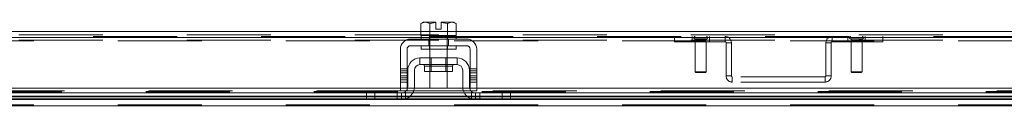
# Model space of a CAD drawing. Units: inches. Extents: x 0.4 to 16.6, y 0.2 to 10.8.
# Drawn here: x 4.7 to 5.8, y 2.6 to 2.7 of the extents above; entities that cross this region are included whole.
import ezdxf

# ---------------------------------------------------------------- set-up
doc = ezdxf.new("R2010")
doc.units = ezdxf.units.IN
doc.header["$MEASUREMENT"] = 0
doc.linetypes.add('HIDDEN', pattern=[0.075, 0.05, -0.025])

msp = doc.modelspace()

# ---------------------------------------------------------------- linework, layer by layer
at = {"color": 7, "linetype": 'Continuous', "lineweight": 15}
for p, q in [((5.13474, 2.68428), (5.13195, 2.68267)), ((5.13673, 2.68428), (5.13195, 2.68267)), ((5.13673, 2.68428), (5.13474, 2.68428)), ((5.13673, 2.68428), (5.13768, 2.68428)), ((5.14986, 2.68428), (5.13768, 2.68428)), ((5.14246, 2.68267), (5.13768, 2.68428)), ((5.14986, 2.68414), (5.14248, 2.68267)), ((5.14986, 2.68414), (5.14986, 2.68428)), ((5.14986, 2.67586), (5.14986, 2.68414)), ((5.1683, 2.68428), (5.15611, 2.68428)), ((5.15611, 2.68428), (5.15611, 2.68414)), ((5.15611, 2.68414), (5.15611, 2.67586)), ((5.1635, 2.68267), (5.15611, 2.68414)), ((5.1683, 2.68428), (5.16352, 2.68267)), ((5.1683, 2.68428), (5.16925, 2.68428)), ((5.17403, 2.68267), (5.16925, 2.68428)), ((5.17124, 2.68428), (5.16925, 2.68428)), ((5.17403, 2.68267), (5.17124, 2.68428)), ((4.36403, 2.67345), (5.13195, 2.67345)), ((5.13195, 2.68267), (5.13195, 2.66845)), ((5.14246, 2.66845), (5.14246, 2.68267)), ((5.14248, 2.68267), (5.14246, 2.68267)), ((5.14248, 2.68267), (5.14248, 2.66845)), ((5.15611, 2.67586), (5.14986, 2.67586)), ((5.1635, 2.66845), (5.1635, 2.68267)), ((5.1635, 2.68267), (5.16352, 2.68267)), ((5.16352, 2.68267), (5.16352, 2.66845)), ((5.17403, 2.66845), (5.17403, 2.68267)), ((5.17403, 2.67345), (5.94195, 2.67345)), ((4.36382, 2.66614), (5.13216, 2.66614)), ((5.18632, 2.66428), (5.11966, 2.66428)), ((5.13195, 2.66845), (5.13216, 2.66845)), ((5.13216, 2.66845), (5.13216, 2.66428)), ((5.14246, 2.66845), (5.13216, 2.66845)), ((5.14225, 2.66845), (5.14246, 2.66845)), ((5.14246, 2.66845), (5.14248, 2.66845)), ((5.14248, 2.66845), (5.1429, 2.66845)), ((5.16308, 2.66845), (5.1429, 2.66845)), ((5.16308, 2.66845), (5.1635, 2.66845)), ((5.1635, 2.66845), (5.16352, 2.66845)), ((5.16352, 2.66845), (5.16373, 2.66845)), ((5.17382, 2.66845), (5.16352, 2.66845)), ((5.17382, 2.66428), (5.17382, 2.66845)), ((5.17382, 2.66845), (5.17403, 2.66845)), ((5.17382, 2.66614), (5.94216, 2.66614)), ((5.10757, 2.6522), (5.10757, 2.61303)), ((5.11549, 2.61303), (5.11549, 2.6522)), ((5.11966, 2.65636), (5.18632, 2.65636)), ((5.13216, 2.65636), (5.13216, 2.6522)), ((5.17382, 2.6522), (5.13216, 2.6522)), ((5.14257, 2.6522), (5.14257, 2.64178)), ((5.16341, 2.64178), (5.16341, 2.6522)), ((5.17382, 2.6522), (5.17382, 2.65636)), ((5.19049, 2.6522), (5.19049, 2.61303)), ((5.19841, 2.61303), (5.19841, 2.6522)), ((5.17507, 2.64178), (5.13091, 2.64178)), ((5.13091, 2.64178), (5.13091, 2.63386)), ((5.17507, 2.63386), (5.17507, 2.64178)), ((5.11632, 2.6272), (5.11632, 2.60761)), ((5.12424, 2.6272), (5.12424, 2.60761)), ((5.13091, 2.63386), (5.17507, 2.63386)), ((5.13636, 2.6322), (5.13636, 2.62578)), ((5.16961, 2.6322), (5.13636, 2.6322)), ((5.13636, 2.62578), (5.16961, 2.62578)), ((5.14257, 2.62578), (5.14257, 2.60595)), ((5.16341, 2.60595), (5.16341, 2.62578)), ((5.16961, 2.62578), (5.16961, 2.6322)), ((5.18174, 2.60761), (5.18174, 2.6272)), ((5.18966, 2.6272), (5.18966, 2.60761)), ((5.10757, 2.60576), (4.38841, 2.60576)), ((5.10757, 2.61303), (5.11549, 2.61303)), ((5.10757, 2.60261), (5.10757, 2.61303)), ((5.11549, 2.60261), (5.10757, 2.60261)), ((5.11549, 2.61303), (5.11549, 2.60261)), ((5.11609, 2.60576), (5.11549, 2.60576)), ((5.18185, 2.60576), (5.12413, 2.60576)), ((5.14257, 2.60595), (5.16341, 2.60595)), ((5.19049, 2.60576), (5.18989, 2.60576)), ((5.19049, 2.61303), (5.19841, 2.61303)), ((5.19049, 2.60261), (5.19049, 2.61303)), ((5.19841, 2.60261), (5.19049, 2.60261)), ((5.19841, 2.61303), (5.19841, 2.60261)), ((5.91757, 2.60576), (5.19841, 2.60576)), ((5.11077, 2.60037), (4.38521, 2.60037)), ((4.42764, 2.5922), (5.06834, 2.5922)), ((5.06716, 2.59629), (4.42882, 2.59629)), ((4.42882, 2.59531), (5.06716, 2.59531)), ((5.06716, 2.59328), (4.42882, 2.59328)), ((5.06716, 2.5922), (5.06716, 2.60011)), ((5.06716, 2.60011), (5.07716, 2.60011)), ((5.07716, 2.5922), (5.06834, 2.5922)), ((5.07716, 2.60011), (5.07716, 2.5922)), ((5.07716, 2.60011), (5.10882, 2.60011)), ((5.07716, 2.5922), (5.10882, 2.5922)), ((5.10882, 2.5922), (5.19716, 2.5922)), ((5.19148, 2.59328), (5.1145, 2.59328)), ((5.11811, 2.59531), (5.18787, 2.59531)), ((5.1867, 2.59629), (5.11928, 2.59629)), ((5.18355, 2.60037), (5.12243, 2.60037)), ((5.92077, 2.60037), (5.19521, 2.60037)), ((5.19716, 2.60011), (5.22882, 2.60011)), ((5.19716, 2.5922), (5.22882, 2.5922)), ((5.22882, 2.5922), (5.22882, 2.60011)), ((5.22882, 2.60011), (5.23882, 2.60011)), ((5.23764, 2.5922), (5.22882, 2.5922)), ((5.23764, 2.5922), (5.87834, 2.5922)), ((5.23882, 2.60011), (5.23882, 2.5922)), ((5.87716, 2.59629), (5.23882, 2.59629)), ((5.23882, 2.59531), (5.87716, 2.59531)), ((5.87716, 2.59328), (5.23882, 2.59328)), ((6.94426, 2.58489), (4.17139, 2.58489))]:
    msp.add_line(p, q, dxfattribs=at)
at = {"color": 7, "linetype": 'HIDDEN', "lineweight": 0}
for p, q in [((5.13195, 2.67345), (5.17403, 2.67345)), ((4.14196, 2.66722), (6.97368, 2.66722)), ((6.97359, 2.66614), (4.14206, 2.66614)), ((6.95339, 2.66931), (4.16225, 2.66931)), ((6.95339, 2.66308), (4.16225, 2.66308)), ((4.17139, 2.662), (6.94426, 2.662)), ((5.13216, 2.66614), (5.17382, 2.66614)), ((5.14128, 2.66428), (5.14128, 2.65636)), ((5.14216, 2.66845), (5.14216, 2.66428)), ((5.14248, 2.66845), (5.14246, 2.66845)), ((5.14246, 2.66845), (5.14248, 2.66845)), ((5.14248, 2.66845), (5.14246, 2.66845)), ((5.14257, 2.66845), (5.14257, 2.6522)), ((5.16341, 2.6522), (5.16341, 2.66845)), ((5.16352, 2.66845), (5.1635, 2.66845)), ((5.1635, 2.66845), (5.16352, 2.66845)), ((5.16352, 2.66845), (5.1635, 2.66845)), ((5.16382, 2.66428), (5.16382, 2.66845)), ((5.1647, 2.66428), (5.1647, 2.65636)), ((5.43388, 2.66722), (5.43388, 2.661)), ((5.43388, 2.661), (5.49424, 2.661)), ((5.45471, 2.66722), (5.45471, 2.661)), ((5.4724, 2.6644), (5.45786, 2.6644)), ((5.45786, 2.6644), (5.4724, 2.6644)), ((5.45786, 2.6644), (5.45811, 2.66431)), ((5.45811, 2.66431), (5.46244, 2.66431)), ((5.45857, 2.66097), (5.46262, 2.66097)), ((5.45857, 2.66097), (5.45857, 2.62539)), ((5.47096, 2.66248), (5.4593, 2.66248)), ((5.4593, 2.66248), (5.47096, 2.66248)), ((5.4593, 2.66248), (5.4593, 2.66097)), ((5.46244, 2.66431), (5.47215, 2.66431)), ((5.46262, 2.66097), (5.47169, 2.66097)), ((5.47096, 2.66097), (5.47096, 2.66248)), ((5.47169, 2.62539), (5.47169, 2.66097)), ((5.47215, 2.66431), (5.4724, 2.6644)), ((5.47555, 2.661), (5.47555, 2.66722)), ((5.49424, 2.661), (5.49424, 2.66722)), ((5.62141, 2.661), (5.62141, 2.66722)), ((5.62141, 2.661), (5.68176, 2.661)), ((5.6401, 2.66722), (5.6401, 2.661)), ((5.64325, 2.6644), (5.65778, 2.6644)), ((5.65778, 2.6644), (5.64325, 2.6644)), ((5.64325, 2.6644), (5.6435, 2.66431)), ((5.6435, 2.66431), (5.64783, 2.66431)), ((5.64395, 2.66097), (5.648, 2.66097)), ((5.64395, 2.66097), (5.64395, 2.62539)), ((5.64468, 2.66248), (5.65635, 2.66248)), ((5.65635, 2.66248), (5.64468, 2.66248)), ((5.64468, 2.66248), (5.64468, 2.66097)), ((5.64783, 2.66431), (5.65753, 2.66431)), ((5.648, 2.66097), (5.65708, 2.66097)), ((5.65635, 2.66097), (5.65635, 2.66248)), ((5.65708, 2.62539), (5.65708, 2.66097)), ((5.65753, 2.66431), (5.65778, 2.6644)), ((5.66093, 2.661), (5.66093, 2.66722)), ((5.68176, 2.66722), (5.68176, 2.661)), ((5.14216, 2.65636), (5.14216, 2.6522)), ((5.16382, 2.6522), (5.16382, 2.65636)), ((5.49532, 2.65991), (5.49532, 2.62036)), ((5.49532, 2.65991), (5.50155, 2.65991)), ((5.50155, 2.65991), (5.50155, 2.62036)), ((5.62032, 2.65991), (5.6141, 2.65991)), ((5.6141, 2.62036), (5.6141, 2.65991)), ((5.62032, 2.62036), (5.62032, 2.65991)), ((5.14257, 2.64178), (5.14257, 2.62578)), ((5.14411, 2.64178), (5.14411, 2.62578)), ((5.16186, 2.62578), (5.16186, 2.64178)), ((5.16341, 2.62578), (5.16341, 2.64178)), ((5.11549, 2.62897), (5.10757, 2.62897)), ((5.10757, 2.62647), (5.11549, 2.62647)), ((5.13636, 2.6322), (5.15299, 2.6322)), ((5.16958, 2.6322), (5.1364, 2.6322)), ((5.15299, 2.6322), (5.16961, 2.6322)), ((5.19841, 2.62897), (5.19049, 2.62897)), ((5.19841, 2.62647), (5.19049, 2.62647)), ((5.45857, 2.62539), (5.46262, 2.62539)), ((5.45857, 2.62539), (5.4594, 2.62456)), ((5.46262, 2.62539), (5.47169, 2.62539)), ((5.47086, 2.62456), (5.47169, 2.62539)), ((5.64395, 2.62539), (5.648, 2.62539)), ((5.64395, 2.62539), (5.64479, 2.62456)), ((5.648, 2.62539), (5.65708, 2.62539)), ((5.65624, 2.62456), (5.65708, 2.62539)), ((5.11549, 2.62397), (5.10757, 2.62397)), ((5.10757, 2.62059), (5.11549, 2.62059)), ((5.11549, 2.61809), (5.10757, 2.61809)), ((5.10757, 2.61559), (5.11549, 2.61559)), ((5.19841, 2.62397), (5.19049, 2.62397)), ((5.19841, 2.62059), (5.19049, 2.62059)), ((5.19049, 2.61809), (5.19841, 2.61809)), ((5.19049, 2.61559), (5.19841, 2.61559)), ((5.4594, 2.62456), (5.46294, 2.62456)), ((5.46294, 2.62456), (5.47086, 2.62456)), ((5.50155, 2.62036), (5.49532, 2.62036)), ((5.50263, 2.61928), (5.50263, 2.61306)), ((5.61301, 2.61928), (5.50263, 2.61928)), ((5.61301, 2.61928), (5.61301, 2.61306)), ((5.6141, 2.62036), (5.62032, 2.62036)), ((5.64479, 2.62456), (5.64832, 2.62456)), ((5.64832, 2.62456), (5.65624, 2.62456)), ((5.10757, 2.60261), (4.38841, 2.60261)), ((5.10757, 2.61303), (5.11549, 2.61303)), ((5.11549, 2.60576), (5.10757, 2.60576)), ((5.11382, 2.59303), (5.11382, 2.60202)), ((5.19049, 2.60261), (5.11549, 2.60261)), ((5.12413, 2.60576), (5.11609, 2.60576)), ((5.18989, 2.60576), (5.18185, 2.60576)), ((5.19049, 2.61303), (5.19841, 2.61303)), ((5.19841, 2.60576), (5.19049, 2.60576)), ((5.19216, 2.60202), (5.19216, 2.59303)), ((5.91757, 2.60261), (5.19841, 2.60261)), ((5.61301, 2.61306), (5.50263, 2.61306)), ((4.17139, 2.59328), (6.94426, 2.59328)), ((4.20456, 2.60168), (6.91108, 2.60168)), ((4.20456, 2.60153), (6.91109, 2.60153)), ((4.20456, 2.59629), (6.91108, 2.59629)), ((5.11928, 2.59629), (5.06716, 2.59629)), ((5.06716, 2.59531), (5.11811, 2.59531)), ((5.1145, 2.59328), (5.06716, 2.59328)), ((5.07716, 2.5922), (5.07716, 2.60011)), ((5.10382, 2.60011), (5.10382, 2.5922)), ((5.10882, 2.60011), (5.10882, 2.5922)), ((5.12243, 2.60037), (5.11077, 2.60037)), ((5.19521, 2.60037), (5.18355, 2.60037)), ((5.23882, 2.59629), (5.1867, 2.59629)), ((5.18787, 2.59531), (5.23882, 2.59531)), ((5.23882, 2.59328), (5.19148, 2.59328)), ((5.19716, 2.5922), (5.19716, 2.60011)), ((5.20216, 2.5922), (5.20216, 2.60011)), ((5.22882, 2.60011), (5.22882, 2.5922)), ((4.17139, 2.58597), (6.94426, 2.58597)), ((6.94426, 2.58489), (4.17139, 2.58489))]:
    msp.add_line(p, q, dxfattribs=at)
at = {"color": 7, "linetype": 'HIDDEN', "lineweight": 0, "flags": 128}
for points in [[(5.11549, 2.60418), (5.11506, 2.60345), (5.11441, 2.60261)], [(5.19157, 2.60261), (5.19092, 2.60345), (5.19049, 2.60418)]]:
    msp.add_lwpolyline(points, dxfattribs=at)
at = {"color": 7, "linetype": 'Continuous', "lineweight": 15}
for centre, radius, start, end in [((5.11966, 2.6522), 0.01208, 90, 180), ((5.18632, 2.6522), 0.01208, 0, 90), ((5.11966, 2.6522), 0.00417, 90, 180), ((5.18632, 2.6522), 0.00417, 0, 90), ((5.13091, 2.6272), 0.01458, 90, 180), ((5.17507, 2.6272), 0.01458, 0, 90), ((5.13091, 2.6272), 0.00667, 90, 180), ((5.1347, 2.6322), 0.00167, 0, 90), ((5.17128, 2.6322), 0.00167, 90, 180), ((5.17507, 2.6272), 0.00667, 0, 90), ((5.10882, 2.60761), 0.01542, 270, 0), ((5.10882, 2.60761), 0.0075, 270, 318.18969), ((5.10882, 2.60761), 0.0075, 332.73396, 0), ((5.19716, 2.60761), 0.01542, 180, 270), ((5.19716, 2.60761), 0.0075, 180, 207.26604), ((5.19716, 2.60761), 0.0075, 221.81031, 270)]:
    msp.add_arc(centre, radius, start, end, dxfattribs=at)
at = {"color": 7, "linetype": 'HIDDEN', "lineweight": 0}
for centre, radius, start, end in [((5.4573, 2.66248), 0.002, 0, 65.91914), ((5.47296, 2.66248), 0.002, 114.08086, 180), ((5.49424, 2.65991), 0.00731, 0, 90), ((5.49424, 2.65991), 0.00108, 0, 90), ((5.62141, 2.65991), 0.00731, 90, 180), ((5.62141, 2.65991), 0.00108, 90, 180), ((5.64268, 2.66248), 0.002, 0, 65.91914), ((5.65835, 2.66248), 0.002, 114.08086, 180), ((5.50263, 2.62036), 0.00731, 180, 270), ((5.50263, 2.62036), 0.00108, 180, 270), ((5.61301, 2.62036), 0.00108, 270, 0), ((5.61301, 2.62036), 0.00731, 270, 0)]:
    msp.add_arc(centre, radius, start, end, dxfattribs=at)
for points, knots in [([(5.45838, 2.66722), (5.45821, 2.66721), (5.45787, 2.66717), (5.45743, 2.6669), (5.4571, 2.66651), (5.45692, 2.66603), (5.45691, 2.66552), (5.45709, 2.66504), (5.45741, 2.66463), (5.45771, 2.66448), (5.45786, 2.6644)], [0, 0, 0, 0, 0.1252791, 0.2502431, 0.3752062, 0.5001683, 0.6251291, 0.7500882, 0.8750453, 1, 1, 1, 1]), ([(5.4724, 2.6644), (5.47255, 2.66448), (5.47285, 2.66463), (5.47318, 2.66504), (5.47335, 2.66552), (5.47334, 2.66603), (5.47317, 2.66651), (5.47283, 2.6669), (5.47239, 2.66717), (5.47205, 2.66721), (5.47188, 2.66722)], [0, 0, 0, 0, 0.1249547, 0.2499118, 0.3748709, 0.4998317, 0.6247938, 0.7497569, 0.8747209, 1, 1, 1, 1]), ([(5.64376, 2.66722), (5.6436, 2.66721), (5.64326, 2.66717), (5.64281, 2.6669), (5.64248, 2.66651), (5.6423, 2.66603), (5.6423, 2.66552), (5.64247, 2.66504), (5.64279, 2.66463), (5.6431, 2.66448), (5.64325, 2.6644)], [0, 0, 0, 0, 0.1252791, 0.2502431, 0.3752062, 0.5001683, 0.6251291, 0.7500882, 0.8750453, 1, 1, 1, 1]), ([(5.65778, 2.6644), (5.65793, 2.66448), (5.65824, 2.66463), (5.65856, 2.66504), (5.65873, 2.66552), (5.65873, 2.66603), (5.65855, 2.66651), (5.65822, 2.6669), (5.65777, 2.66717), (5.65743, 2.66721), (5.65726, 2.66722)], [0, 0, 0, 0, 0.1249547, 0.2499118, 0.3748709, 0.4998317, 0.6247938, 0.7497569, 0.8747209, 1, 1, 1, 1])]:
    msp.add_open_spline(points, degree=3, knots=knots, dxfattribs=at)

doc.saveas('drawing.dxf')
